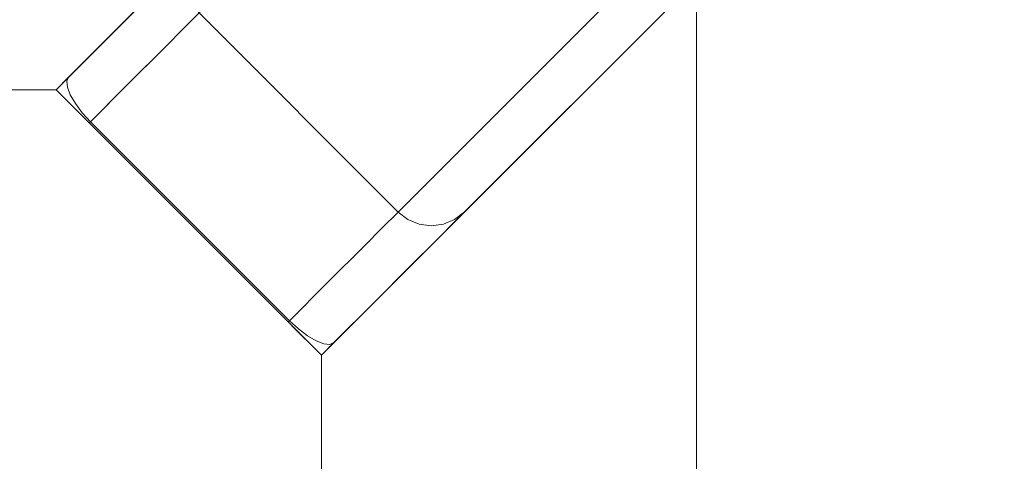
# Model space of a CAD drawing. Units: inches. Extents: x -16.7 to 16.7, y -16.7 to 16.7.
# Drawn here: x 8.2 to 12.3, y 7.9 to 9.8 of the extents above; entities that cross this region are included whole.
import ezdxf

# ---------------------------------------------------------------- set-up
doc = ezdxf.new("R2010")
doc.units = ezdxf.units.IN
doc.header["$MEASUREMENT"] = 0
for name, color, linetype, lineweight in [('TABLE-BASE', 6, 'Continuous', 9), ('TABLE-TOP', 6, 'Continuous', 9), ('TABLE-TOPEDGE', 6, 'Continuous', 9)]:
    doc.layers.add(name, color=color, linetype=linetype, lineweight=lineweight)

msp = doc.modelspace()

# ---------------------------------------------------------------- linework, layer by layer
at = {"layer": 'TABLE-BASE'}
for points, invisible_edges in [([(11.5623, 10.4487, 28.5433), (10.4487, 11.5623, 28.5433), (8.3649, 9.4784, 28.5433), (9.4784, 8.3649, 28.5433)], 1), ([(8.3649, 9.4784, 28.5433), (10.4487, 11.5623, 28.5433), (8.5892, 9.7027, 25.6515)], 14), ([(10.4487, 11.5623, 28.5433), (8.7365, 9.8501, 25.4779), (8.5892, 9.7027, 25.6515)], 13), ([(12.2622, 11.1487, 0.1969), (10.0786, 8.9651, 24.747), (11.2607, 10.1472, 1.294)], 13), ([(10.0786, 8.9651, 24.747), (12.2622, 11.1487, 0.1969), (11.5623, 10.4487, 28.5433)], 13), ([(11.5623, 10.4487, 28.5433), (9.4784, 8.3649, 28.5433), (9.7027, 8.5892, 25.6515)], 14), ([(9.8501, 8.7365, 25.4779), (11.5623, 10.4487, 28.5433), (9.7027, 8.5892, 25.6515)], 3), ([(9.9656, 8.852, 25.2615), (11.5623, 10.4487, 28.5433), (9.8501, 8.7365, 25.4779)], 3), ([(11.5623, 10.4487, 28.5433), (9.9656, 8.852, 25.2615), (10.0431, 8.9296, 25.0135)], 13), ([(10.0431, 8.9296, 25.0135), (10.0786, 8.9651, 24.747), (11.5623, 10.4487, 28.5433)], 14), ([(10.9827, 10.1475, 1.28), (9.8414, 8.9342, 24.7334), (9.8006, 8.9654, 24.733)], 1), ([(9.8414, 8.9342, 24.7334), (10.9827, 10.1475, 1.28), (11.0235, 10.1163, 1.2805)], 13), ([(11.2607, 10.1472, 1.294), (10.0786, 8.9651, 24.747), (11.2201, 10.116, 1.2904)], 2), ([(11.0235, 10.1163, 1.2805), (9.8888, 8.9145, 24.7348), (9.8414, 8.9342, 24.7334)], 13), ([(11.0709, 10.0966, 1.2819), (9.8888, 8.9145, 24.7348), (11.0235, 10.1163, 1.2805)], 3), ([(9.9397, 8.9077, 24.7371), (9.8888, 8.9145, 24.7348), (11.0709, 10.0966, 1.2819)], 14), ([(9.9397, 8.9077, 24.7371), (11.0709, 10.0966, 1.2819), (11.1218, 10.0898, 1.2841)], 13), ([(9.9906, 8.9143, 24.74), (9.9397, 8.9077, 24.7371), (11.1218, 10.0898, 1.2841)], 14), ([(11.1727, 10.0964, 1.287), (10.038, 8.9339, 24.7433), (9.9906, 8.9143, 24.74)], 13), ([(9.9906, 8.9143, 24.74), (11.1218, 10.0898, 1.2841), (11.1727, 10.0964, 1.287)], 13), ([(11.2201, 10.116, 1.2904), (10.0786, 8.9651, 24.747), (10.038, 8.9339, 24.7433)], 13), ([(11.2201, 10.116, 1.2904), (10.038, 8.9339, 24.7433), (11.1727, 10.0964, 1.287)], 3), ([(8.6598, 9.7441, 25.4806), (8.5892, 9.7027, 25.6515), (8.7365, 9.8501, 25.4779)], 13), ([(8.7365, 9.8501, 25.4779), (8.7611, 9.8334, 25.3123), (8.6598, 9.7441, 25.4806)], 15), ([(8.773, 9.744, 25.2709), (8.7611, 9.8334, 25.3123), (8.8454, 9.8501, 25.0897)], 15), ([(8.8961, 9.7313, 24.9944), (8.773, 9.744, 25.2709), (8.8454, 9.8501, 25.0897)], 15), ([(8.8961, 9.7313, 24.9944), (8.8454, 9.8501, 25.0897), (8.8942, 9.8624, 24.9191)], 15), ([(8.8961, 9.7313, 24.9944), (8.8942, 9.8624, 24.9191), (8.9342, 9.8414, 24.7334)], 15), ([(8.9342, 9.8414, 24.7334), (8.9654, 9.8006, 24.733), (8.8961, 9.7313, 24.9944)], 12), ([(8.773, 9.744, 25.2709), (8.6574, 9.6621, 25.442), (8.7611, 9.8334, 25.3123)], 15), ([(8.7611, 9.8334, 25.3123), (8.6574, 9.6621, 25.442), (8.6598, 9.7441, 25.4806)], 15), ([(8.8961, 9.7313, 24.9944), (8.9654, 9.8006, 24.733), (9.8006, 8.9654, 24.733), (9.7313, 8.8961, 24.9944)], 8), ([(8.5892, 9.7027, 25.6515), (8.6598, 9.7441, 25.4806), (8.5481, 9.6042, 25.5719)], 15), ([(8.6598, 9.7441, 25.4806), (8.6574, 9.6621, 25.442), (8.5481, 9.6042, 25.5719)], 15), ([(8.773, 9.744, 25.2709), (8.668, 9.5032, 25.4219), (8.6574, 9.6621, 25.442)], 15), ([(8.668, 9.5032, 25.4219), (8.773, 9.744, 25.2709), (8.8268, 9.6619, 25.2558)], 3), ([(8.773, 9.744, 25.2709), (8.8961, 9.7313, 24.9944), (8.8268, 9.6619, 25.2558)], 13), ([(9.7313, 8.8961, 24.9944), (9.6619, 8.8268, 25.2558), (8.8268, 9.6619, 25.2558), (8.8961, 9.7313, 24.9944)], 10), ([(8.5892, 9.7027, 25.6515), (8.4177, 9.5312, 25.7728), (8.3649, 9.4784, 28.5433)], 14), ([(8.4101, 9.5142, 25.725), (8.4177, 9.5312, 25.7728), (8.5892, 9.7027, 25.6515)], 12), ([(8.4101, 9.5142, 25.725), (8.5892, 9.7027, 25.6515), (8.5481, 9.6042, 25.5719)], 15), ([(8.568, 9.5362, 25.5304), (8.5481, 9.6042, 25.5719), (8.6574, 9.6621, 25.442)], 15), ([(8.6574, 9.6621, 25.442), (8.668, 9.5032, 25.4219), (8.568, 9.5362, 25.5304)], 15), ([(8.6494, 9.4846, 25.4413), (8.8268, 9.6619, 25.2558), (9.5032, 8.668, 25.4219)], 14), ([(9.6619, 8.8268, 25.2558), (9.5032, 8.668, 25.4219), (8.8268, 9.6619, 25.2558)], 14), ([(8.4101, 9.5142, 25.725), (8.5481, 9.6042, 25.5719), (8.4125, 9.4888, 25.6804)], 3), ([(8.4248, 9.4568, 25.642), (8.4125, 9.4888, 25.6804), (8.5481, 9.6042, 25.5719)], 14), ([(8.4248, 9.4568, 25.642), (8.5481, 9.6042, 25.5719), (8.568, 9.5362, 25.5304)], 15), ([(8.3684, 9.4749, 25.7534), (8.3649, 9.4784, 25.8), (8.4177, 9.5312, 25.7728)], 12), ([(8.3649, 9.4784, 25.8), (8.3649, 9.4784, 28.5433), (8.4177, 9.5312, 25.7728)], 2), ([(8.3787, 9.4646, 25.7091), (8.3684, 9.4749, 25.7534), (8.4177, 9.5312, 25.7728)], 14), ([(8.3787, 9.4646, 25.7091), (8.4177, 9.5312, 25.7728), (8.4101, 9.5142, 25.725)], 13), ([(8.3952, 9.4481, 25.6694), (8.3787, 9.4646, 25.7091), (8.4101, 9.5142, 25.725)], 14), ([(8.4125, 9.4888, 25.6804), (8.3952, 9.4481, 25.6694), (8.4101, 9.5142, 25.725)], 3), ([(8.568, 9.5362, 25.5304), (8.4461, 9.4204, 25.6126), (8.4248, 9.4568, 25.642)], 13), ([(8.4749, 9.3821, 25.5942), (8.4461, 9.4204, 25.6126), (8.568, 9.5362, 25.5304)], 14), ([(8.4749, 9.3821, 25.5942), (8.568, 9.5362, 25.5304), (8.668, 9.5032, 25.4219)], 15), ([(8.3649, 9.4784, 25.8), (8.3684, 9.4749, 25.7534), (8.5041, 9.3392, 25.5906)], 14), ([(8.3649, 9.4784, 25.8), (8.5041, 9.3392, 25.5906), (9.4784, 8.3649, 25.8), (8.3649, 9.4784, 28.5433)], 7), ([(9.4784, 8.3649, 28.5433), (8.3649, 9.4784, 28.5433), (9.4784, 8.3649, 25.8)], 2), ([(8.3684, 9.4749, 25.7534), (8.3787, 9.4646, 25.7091), (8.5041, 9.3392, 25.5906)], 14), ([(8.5041, 9.3392, 25.5906), (8.3787, 9.4646, 25.7091), (8.3952, 9.4481, 25.6694)], 13), ([(8.4125, 9.4888, 25.6804), (8.4173, 9.426, 25.6363), (8.3952, 9.4481, 25.6694)], 13), ([(8.4173, 9.426, 25.6363), (8.4125, 9.4888, 25.6804), (8.4248, 9.4568, 25.642)], 13), ([(8.5093, 9.3444, 25.5879), (8.4749, 9.3821, 25.5942), (8.668, 9.5032, 25.4219)], 2), ([(9.3444, 8.5093, 25.5879), (8.5093, 9.3444, 25.5879), (8.6494, 9.4846, 25.4413)], 12), ([(9.5032, 8.668, 25.4219), (9.3444, 8.5093, 25.5879), (8.6494, 9.4846, 25.4413)], 14), ([(8.5041, 9.3392, 25.5906), (8.3952, 9.4481, 25.6694), (8.4173, 9.426, 25.6363), (8.4437, 9.3996, 25.6113)], 9), ([(8.4437, 9.3996, 25.6113), (8.4173, 9.426, 25.6363), (8.4248, 9.4568, 25.642)], 14), ([(8.4461, 9.4204, 25.6126), (8.4437, 9.3996, 25.6113), (8.4248, 9.4568, 25.642)], 3), ([(8.4437, 9.3996, 25.6113), (8.4461, 9.4204, 25.6126), (8.4749, 9.3821, 25.5942)], 13), ([(8.4731, 9.3702, 25.5958), (8.4437, 9.3996, 25.6113), (8.4749, 9.3821, 25.5942)], 14), ([(8.4731, 9.3702, 25.5958), (8.5041, 9.3392, 25.5906), (8.4437, 9.3996, 25.6113)], 2), ([(8.5093, 9.3444, 25.5879), (8.4731, 9.3702, 25.5958), (8.4749, 9.3821, 25.5942)], 3), ([(8.5041, 9.3392, 25.5906), (8.4731, 9.3702, 25.5958), (8.5093, 9.3444, 25.5879)], 2), ([(9.3392, 8.5041, 25.5906), (9.4784, 8.3649, 25.8), (8.5041, 9.3392, 25.5906)], 3), ([(9.8006, 8.9654, 24.733), (9.8414, 8.9342, 24.7334), (9.7313, 8.8961, 24.9944)], 2), ([(9.8414, 8.9342, 24.7334), (9.8624, 8.8942, 24.9191), (9.7313, 8.8961, 24.9944)], 15), ([(9.8624, 8.8942, 24.9191), (9.8414, 8.9342, 24.7334), (9.8888, 8.9145, 24.7348)], 13), ([(10.0431, 8.9296, 25.0135), (9.9277, 8.8434, 25.1365), (9.9412, 8.8851, 24.9404)], 15), ([(9.9277, 8.8434, 25.1365), (10.0431, 8.9296, 25.0135), (9.9656, 8.852, 25.2615)], 13), ([(10.0431, 8.9296, 25.0135), (9.9412, 8.8851, 24.9404), (10.038, 8.9339, 24.7433)], 15), ([(10.038, 8.9339, 24.7433), (9.9412, 8.8851, 24.9404), (9.9906, 8.9143, 24.74)], 3), ([(10.038, 8.9339, 24.7433), (10.0786, 8.9651, 24.747), (10.0431, 8.9296, 25.0135)], 12), ([(9.7313, 8.8961, 24.9944), (9.744, 8.773, 25.2709), (9.6619, 8.8268, 25.2558)], 3), ([(9.744, 8.773, 25.2709), (9.7313, 8.8961, 24.9944), (9.8501, 8.8454, 25.0897)], 15), ([(9.8501, 8.8454, 25.0897), (9.7313, 8.8961, 24.9944), (9.8624, 8.8942, 24.9191)], 15), ([(9.8624, 8.8942, 24.9191), (9.9412, 8.8851, 24.9404), (9.8501, 8.8454, 25.0897)], 15), ([(9.8888, 8.9145, 24.7348), (9.9397, 8.9077, 24.7371), (9.8624, 8.8942, 24.9191)], 14), ([(9.8624, 8.8942, 24.9191), (9.9397, 8.9077, 24.7371), (9.9412, 8.8851, 24.9404)], 15), ([(9.9397, 8.9077, 24.7371), (9.9906, 8.9143, 24.74), (9.9412, 8.8851, 24.9404)], 14), ([(9.8334, 8.7611, 25.3123), (9.744, 8.773, 25.2709), (9.8501, 8.8454, 25.0897)], 15), ([(9.9656, 8.852, 25.2615), (9.8334, 8.7611, 25.3123), (9.9277, 8.8434, 25.1365)], 15), ([(9.8334, 8.7611, 25.3123), (9.9656, 8.852, 25.2615), (9.8501, 8.7365, 25.4779)], 13), ([(9.8501, 8.8454, 25.0897), (9.9277, 8.8434, 25.1365), (9.8334, 8.7611, 25.3123)], 15), ([(9.8501, 8.8454, 25.0897), (9.9412, 8.8851, 24.9404), (9.9277, 8.8434, 25.1365)], 15), ([(9.744, 8.773, 25.2709), (9.5032, 8.668, 25.4219), (9.6619, 8.8268, 25.2558)], 13), ([(9.5032, 8.668, 25.4219), (9.744, 8.773, 25.2709), (9.6621, 8.6574, 25.442)], 15), ([(9.744, 8.773, 25.2709), (9.8334, 8.7611, 25.3123), (9.6621, 8.6574, 25.442)], 15), ([(9.6621, 8.6574, 25.442), (9.8334, 8.7611, 25.3123), (9.7441, 8.6598, 25.4806)], 15), ([(9.7027, 8.5892, 25.6515), (9.7441, 8.6598, 25.4806), (9.8501, 8.7365, 25.4779)], 3), ([(9.8334, 8.7611, 25.3123), (9.8501, 8.7365, 25.4779), (9.7441, 8.6598, 25.4806)], 15), ([(9.3821, 8.4749, 25.5942), (9.3444, 8.5093, 25.5879), (9.5032, 8.668, 25.4219)], 12), ([(9.5032, 8.668, 25.4219), (9.5362, 8.568, 25.5304), (9.3821, 8.4749, 25.5942)], 15), ([(9.5032, 8.668, 25.4219), (9.6621, 8.6574, 25.442), (9.5362, 8.568, 25.5304)], 15), ([(9.6621, 8.6574, 25.442), (9.6042, 8.5481, 25.5719), (9.5362, 8.568, 25.5304)], 15), ([(9.7441, 8.6598, 25.4806), (9.7027, 8.5892, 25.6515), (9.6042, 8.5481, 25.5719)], 15), ([(9.6621, 8.6574, 25.442), (9.7441, 8.6598, 25.4806), (9.6042, 8.5481, 25.5719)], 15), ([(9.3821, 8.4749, 25.5942), (9.5362, 8.568, 25.5304), (9.4204, 8.4461, 25.6126)], 3), ([(9.4204, 8.4461, 25.6126), (9.5362, 8.568, 25.5304), (9.4568, 8.4248, 25.642)], 3), ([(9.4568, 8.4248, 25.642), (9.5362, 8.568, 25.5304), (9.6042, 8.5481, 25.5719)], 15), ([(9.4784, 8.3649, 28.5433), (9.5312, 8.4177, 25.7728), (9.7027, 8.5892, 25.6515)], 13), ([(9.5142, 8.4101, 25.725), (9.6042, 8.5481, 25.5719), (9.7027, 8.5892, 25.6515)], 15), ([(9.5312, 8.4177, 25.7728), (9.5142, 8.4101, 25.725), (9.7027, 8.5892, 25.6515)], 2), ([(9.4888, 8.4125, 25.6804), (9.4568, 8.4248, 25.642), (9.6042, 8.5481, 25.5719)], 14), ([(9.4888, 8.4125, 25.6804), (9.6042, 8.5481, 25.5719), (9.5142, 8.4101, 25.725)], 3), ([(9.3702, 8.4731, 25.5958), (9.3392, 8.5041, 25.5906), (9.3444, 8.5093, 25.5879)], 12), ([(9.3392, 8.5041, 25.5906), (9.4749, 8.3684, 25.7534), (9.4784, 8.3649, 25.8)], 13), ([(9.4646, 8.3787, 25.7091), (9.4749, 8.3684, 25.7534), (9.3392, 8.5041, 25.5906)], 14), ([(9.3392, 8.5041, 25.5906), (9.3702, 8.4731, 25.5958), (9.3996, 8.4437, 25.6113), (9.426, 8.4173, 25.6363)], 8), ([(9.4481, 8.3952, 25.6694), (9.3392, 8.5041, 25.5906), (9.426, 8.4173, 25.6363)], 3), ([(9.4481, 8.3952, 25.6694), (9.4646, 8.3787, 25.7091), (9.3392, 8.5041, 25.5906)], 14), ([(9.3702, 8.4731, 25.5958), (9.3444, 8.5093, 25.5879), (9.3821, 8.4749, 25.5942)], 13), ([(9.3996, 8.4437, 25.6113), (9.3702, 8.4731, 25.5958), (9.3821, 8.4749, 25.5942)], 14), ([(9.4204, 8.4461, 25.6126), (9.3996, 8.4437, 25.6113), (9.3821, 8.4749, 25.5942)], 3), ([(9.4568, 8.4248, 25.642), (9.3996, 8.4437, 25.6113), (9.4204, 8.4461, 25.6126)], 3), ([(9.426, 8.4173, 25.6363), (9.3996, 8.4437, 25.6113), (9.4568, 8.4248, 25.642)], 14), ([(9.426, 8.4173, 25.6363), (9.4568, 8.4248, 25.642), (9.4888, 8.4125, 25.6804)], 13), ([(9.4888, 8.4125, 25.6804), (9.4481, 8.3952, 25.6694), (9.426, 8.4173, 25.6363)], 13), ([(9.4481, 8.3952, 25.6694), (9.4888, 8.4125, 25.6804), (9.5142, 8.4101, 25.725)], 13), ([(9.4646, 8.3787, 25.7091), (9.4481, 8.3952, 25.6694), (9.5142, 8.4101, 25.725)], 14), ([(9.4749, 8.3684, 25.7534), (9.4646, 8.3787, 25.7091), (9.5312, 8.4177, 25.7728)], 14), ([(9.5312, 8.4177, 25.7728), (9.4646, 8.3787, 25.7091), (9.5142, 8.4101, 25.725)], 3), ([(9.4784, 8.3649, 25.8), (9.4749, 8.3684, 25.7534), (9.5312, 8.4177, 25.7728)], 2), ([(9.5312, 8.4177, 25.7728), (9.4784, 8.3649, 28.5433), (9.4784, 8.3649, 25.8)], 1)]:
    msp.add_3dface(points, dxfattribs=dict(at, invisible_edges=invisible_edges))
for points in [[(9.9397, 11.0532, 28.5433), (-9.9397, 11.0532, 28.5433), (-8.3649, 9.4784, 28.5433), (8.3649, 9.4784, 28.5433)], [(9.9397, 11.0532, 25.5906), (8.3649, 9.4784, 25.5906), (-8.3649, 9.4784, 25.5906), (-9.9397, 11.0532, 25.5906)], [(8.3649, 9.4784, 28.5433), (8.3649, 9.4784, 25.5906), (9.9397, 11.0532, 25.5906), (9.9397, 11.0532, 28.5433)], [(8.9654, 9.8006, 24.733), (10.1475, 10.9827, 1.28), (10.9827, 10.1475, 1.28), (9.8006, 8.9654, 24.733)], [(11.0532, 9.9397, 28.5433), (9.4784, 8.3649, 28.5433), (9.4784, -8.3649, 28.5433), (11.0532, -9.9397, 28.5433)], [(11.0532, 9.9397, 25.5906), (11.0532, -9.9397, 25.5906), (9.4784, -8.3649, 25.5906), (9.4784, 8.3649, 25.5906)], [(9.4784, 8.3649, 28.5433), (11.0532, 9.9397, 28.5433), (11.0532, 9.9397, 25.5906), (9.4784, 8.3649, 25.5906)], [(11.0532, -9.9397, 28.5433), (11.0532, -9.9397, 25.5906), (11.0532, 9.9397, 25.5906), (11.0532, 9.9397, 28.5433)], [(-8.3649, 9.4784, 28.5433), (-8.3649, 9.4784, 25.5906), (8.3649, 9.4784, 25.5906), (8.3649, 9.4784, 28.5433)], [(8.5093, 9.3444, 25.5879), (9.3444, 8.5093, 25.5879), (9.3392, 8.5041, 25.5906), (8.5041, 9.3392, 25.5906)], [(9.4784, -8.3649, 28.5433), (9.4784, 8.3649, 28.5433), (9.4784, 8.3649, 25.5906), (9.4784, -8.3649, 25.5906)]]:
    msp.add_3dface(points, dxfattribs=at)
at = {"layer": 'TABLE-TOP'}
for points, invisible_edges in [([(8.1681, 14.1476, 29.5276), (-2.8368, 16.0881, 29.5276), (-16.3363, 0, 29.5276), (16.0881, -2.8368, 29.5276)], 15), ([(8.1681, 14.1476, 28.5433), (10.5008, 12.5143, 28.5433), (15.3511, 5.5873, 28.5433), (-12.5143, -10.5008, 28.5433)], 14), ([(15.3511, 5.5873, 29.5276), (10.5008, 12.5143, 29.5276), (8.1681, 14.1476, 29.5276), (16.0881, -2.8368, 29.5276)], 13), ([(12.5143, 10.5008, 29.5276), (10.5008, 12.5143, 29.5276), (15.3511, 5.5873, 29.5276), (14.1476, 8.1681, 29.5276)], 2), ([(12.5143, 10.5008, 28.5433), (14.1476, 8.1681, 28.5433), (15.3511, 5.5873, 28.5433), (10.5008, 12.5143, 28.5433)], 4)]:
    msp.add_3dface(points, dxfattribs=dict(at, invisible_edges=invisible_edges))
at = {"layer": 'TABLE-TOPEDGE', "invisible_edges": 15}
for points in [[(14.0041, 9.1425, 29.5218), (10.2754, 13.1964, 29.5209), (12.2955, 11.3291, 29.5255)], [(10.2754, 13.1964, 29.5209), (14.0041, 9.1425, 29.5218), (13.2023, 10.2758, 29.5079)], [(12.2955, 11.3291, 29.5255), (14.1074, 8.9699, 29.5262), (14.0041, 9.1425, 29.5218)], [(13.1868, 10.2637, 29.5276), (14.1074, 8.9699, 29.5262), (12.2955, 11.3291, 29.5255)]]:
    msp.add_3dface(points, dxfattribs=at)

doc.saveas('drawing.dxf')
